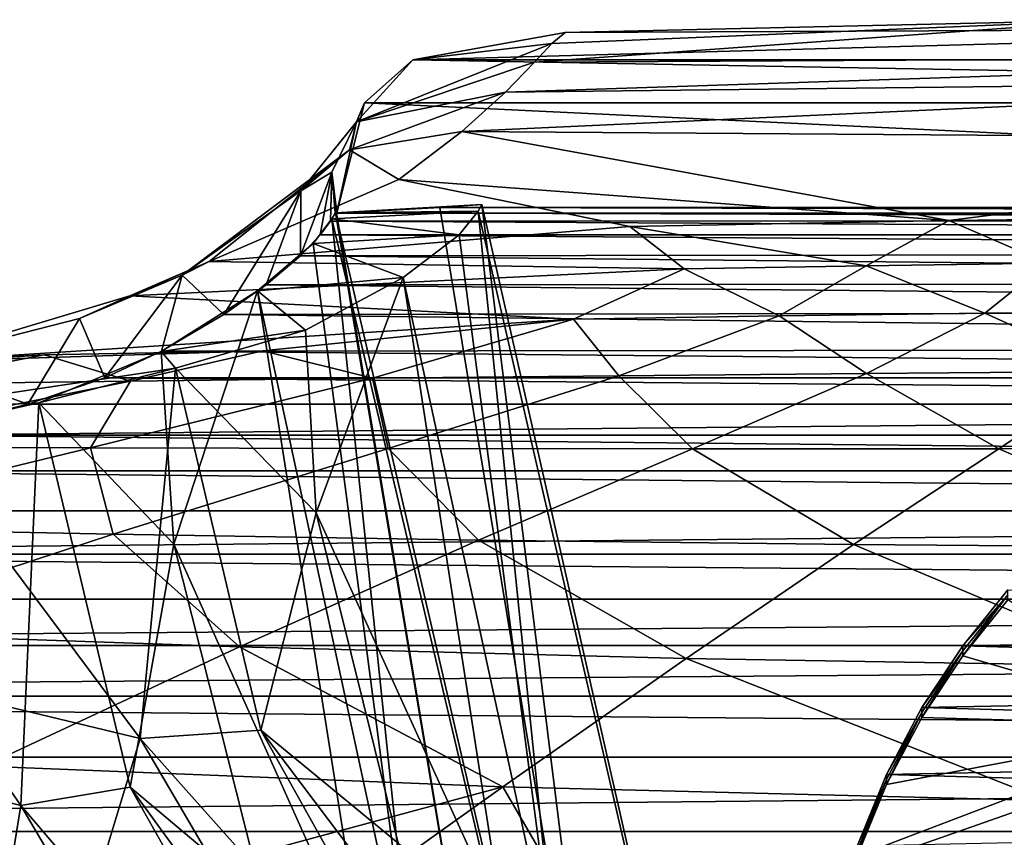
# Model space of a CAD drawing. Units: inches. Extents: x -2.73 to 2.71, y -1.04 to 1.31.
# Drawn here: x -0.86 to -0.33, y 0.88 to 1.31 of the extents above; entities that cross this region are included whole.
import ezdxf

# ---------------------------------------------------------------- set-up
doc = ezdxf.new("R2010")
doc.units = ezdxf.units.IN
doc.layers.get('0').update_dxf_attribs({"true_color": 0xc2ced6})

msp = doc.modelspace()

# ---------------------------------------------------------------- linework, layer by layer
for points in [[(-0.26246, 1.31469), (-0.56891, 1.30186), (-0.57823, 1.29192), (-0.26246, 1.31469)], [(-0.26246, 1.31469), (-0.57823, 1.29192), (-0.01244, 1.29484), (-0.26246, 1.31469)], [(-0.26246, 1.31469), (-0.56167, 1.3078), (-0.56891, 1.30186), (-0.26246, 1.31469)], [(-0.26246, 1.31469), (-0.01406, 1.31041), (-0.56167, 1.3078), (-0.26246, 1.31469)], [(-0.56167, 1.3078), (-0.01406, 1.31041), (-0.64362, 1.29306), (-0.56167, 1.3078)], [(-0.64362, 1.29306), (-0.01406, 1.31041), (0.61874, 1.29306), (-0.64362, 1.29306)], [(-0.64362, 1.29306), (-0.56891, 1.30186), (-0.56167, 1.3078), (-0.64362, 1.29306)], [(-0.6739, 1.25977), (-0.57823, 1.29192), (-0.56891, 1.30186), (-0.6739, 1.25977)], [(-0.56891, 1.30186), (-0.64362, 1.29306), (-0.6739, 1.25977), (-0.56891, 1.30186)], [(-0.6739, 1.25977), (-0.64362, 1.29306), (-0.66952, 1.26993), (-0.6739, 1.25977)], [(-0.64362, 1.29306), (0.64464, 1.26993), (-0.66952, 1.26993), (-0.64362, 1.29306)], [(-0.64362, 1.29306), (0.61874, 1.29306), (0.64464, 1.26993), (-0.64362, 1.29306)], [(-0.59382, 1.2757), (-0.01244, 1.2824), (-0.01244, 1.29484), (-0.59382, 1.2757)], [(-0.01244, 1.29484), (-0.57823, 1.29192), (-0.59382, 1.2757), (-0.01244, 1.29484)], [(-0.6739, 1.25977), (-0.59382, 1.2757), (-0.57823, 1.29192), (-0.6739, 1.25977)], [(-0.01244, 1.2824), (-0.59382, 1.2757), (-0.61723, 1.25455), (-0.01244, 1.2824)], [(-0.61723, 1.25455), (-0.01244, 1.25025), (-0.01244, 1.2824), (-0.61723, 1.25455)], [(-0.59382, 1.2757), (-0.67762, 1.2447), (-0.61723, 1.25455), (-0.59382, 1.2757)], [(-0.59382, 1.2757), (-0.6739, 1.25977), (-0.67762, 1.2447), (-0.59382, 1.2757)], [(-0.68456, 1.21096), (-0.6739, 1.25977), (-0.66952, 1.26993), (-0.68456, 1.21096)], [(-0.66952, 1.26993), (0.6578, 1.20673), (-0.68456, 1.21096), (-0.66952, 1.26993)], [(-0.66952, 1.26993), (0.64464, 1.26993), (0.6578, 1.20673), (-0.66952, 1.26993)], [(-0.70381, 1.22265), (-0.67762, 1.2447), (-0.6739, 1.25977), (-0.70381, 1.22265)], [(-0.70381, 1.22265), (-0.6739, 1.25977), (-0.68712, 1.23266), (-0.70381, 1.22265)], [(-0.68712, 1.23266), (-0.6739, 1.25977), (-0.68456, 1.21096), (-0.68712, 1.23266)], [(-0.67762, 1.2447), (-0.65116, 1.22885), (-0.61723, 1.25455), (-0.67762, 1.2447)], [(-0.61723, 1.25455), (-0.65116, 1.22885), (-0.35541, 1.2068), (-0.61723, 1.25455)], [(-0.35541, 1.2068), (-0.01244, 1.25025), (-0.61723, 1.25455), (-0.35541, 1.2068)], [(-0.18393, 1.20873), (-0.01244, 1.25025), (-0.35541, 1.2068), (-0.18393, 1.20873)], [(-0.76763, 1.1774), (-0.75306, 1.18474), (-0.67762, 1.2447), (-0.76763, 1.1774)], [(-0.76763, 1.1774), (-0.67762, 1.2447), (-0.70381, 1.22265), (-0.76763, 1.1774)], [(-0.65116, 1.22885), (-0.67762, 1.2447), (-0.75306, 1.18474), (-0.65116, 1.22885)], [(-0.52685, 1.20359), (-0.65116, 1.22885), (-0.75306, 1.18474), (-0.52685, 1.20359)], [(-0.70381, 1.22265), (-0.68712, 1.23266), (-0.70403, 1.18778), (-0.70381, 1.22265)], [(-0.69352, 1.19896), (-0.70403, 1.18778), (-0.68712, 1.23266), (-0.69352, 1.19896)], [(-0.68712, 1.23266), (-0.68797, 1.20635), (-0.69352, 1.19896), (-0.68712, 1.23266)], [(-0.68712, 1.23266), (-0.6853, 1.21082), (-0.68797, 1.20635), (-0.68712, 1.23266)], [(-0.68712, 1.23266), (-0.68456, 1.21096), (-0.6853, 1.21082), (-0.68712, 1.23266)], [(-0.35541, 1.2068), (-0.65116, 1.22885), (-0.52685, 1.20359), (-0.35541, 1.2068)], [(-0.76763, 1.1774), (-0.70381, 1.22265), (-0.74527, 1.15622), (-0.76763, 1.1774)], [(-0.70381, 1.22265), (-0.72245, 1.17211), (-0.74527, 1.15622), (-0.70381, 1.22265)], [(-0.70381, 1.22265), (-0.70403, 1.18778), (-0.72245, 1.17211), (-0.70381, 1.22265)], [(-0.68458, 1.21068), (-0.68516, 1.21093), (-0.60655, 1.2154), (-0.68458, 1.21068)], [(-0.60856, 1.21183), (-0.60655, 1.2154), (-0.68516, 1.21093), (-0.60856, 1.21183)], [(-0.60655, 1.2154), (-0.62902, 1.21369), (-0.68458, 1.21068), (-0.60655, 1.2154)], [(0.6597, 1.21068), (-0.68458, 1.21068), (-0.62902, 1.21369), (0.6597, 1.21068)], [(-0.62902, 1.21369), (-0.60655, 1.2154), (-0.53581, 0.64913), (-0.62902, 1.21369)], [(0.60413, 1.21369), (-0.62902, 1.21369), (-0.53581, 0.64913), (0.60413, 1.21369)], [(-0.62902, 1.21369), (0.60413, 1.21369), (0.6597, 1.21068), (-0.62902, 1.21369)], [(-0.44003, 0.48221), (-0.60655, 1.2154), (-0.60856, 1.21183), (-0.44003, 0.48221)], [(-0.53581, 0.64913), (-0.60655, 1.2154), (-0.44003, 0.48221), (-0.53581, 0.64913)], [(-0.6972, 1.19433), (-0.68719, 1.20756), (-0.64181, 0.77375), (-0.6972, 1.19433)], [(-0.68719, 1.20756), (-0.6972, 1.19433), (-0.61863, 1.19911), (-0.68719, 1.20756)], [(0.66258, 1.20698), (-0.68797, 1.20635), (-0.6853, 1.21082), (0.66258, 1.20698)], [(-0.68516, 1.21093), (-0.68719, 1.20756), (-0.60856, 1.21183), (-0.68516, 1.21093)], [(-0.61863, 1.19911), (-0.60856, 1.21183), (-0.68719, 1.20756), (-0.61863, 1.19911)], [(-0.50572, 0.4388), (-0.68719, 1.20756), (-0.68516, 1.21093), (-0.50572, 0.4388)], [(-0.64181, 0.77375), (-0.68719, 1.20756), (-0.50572, 0.4388), (-0.64181, 0.77375)], [(-0.6853, 1.21082), (-0.68456, 1.21096), (0.6578, 1.20673), (-0.6853, 1.21082)], [(0.6578, 1.20673), (0.66042, 1.21073), (-0.6853, 1.21082), (0.6578, 1.20673)], [(-0.6853, 1.21082), (0.66042, 1.21073), (0.66258, 1.20698), (-0.6853, 1.21082)], [(-0.68458, 1.21068), (-0.58801, 0.63158), (-0.68516, 1.21093), (-0.68458, 1.21068)], [(-0.58801, 0.63158), (-0.50572, 0.4388), (-0.68516, 1.21093), (-0.58801, 0.63158)], [(-0.58801, 0.63158), (-0.68458, 1.21068), (0.6597, 1.21068), (-0.58801, 0.63158)], [(-0.61863, 1.19911), (-0.56564, 0.79371), (-0.60856, 1.21183), (-0.61863, 1.19911)], [(-0.56564, 0.79371), (-0.44003, 0.48221), (-0.60856, 1.21183), (-0.56564, 0.79371)], [(-0.18393, 1.20873), (-0.35541, 1.2068), (-0.30223, 1.18378), (-0.18393, 1.20873)], [(-0.52685, 1.20359), (-0.75306, 1.18474), (-0.49761, 1.18081), (-0.52685, 1.20359)], [(0.66864, 1.19896), (-0.69352, 1.19896), (-0.68797, 1.20635), (0.66864, 1.19896)], [(-0.68797, 1.20635), (0.66258, 1.20698), (0.66864, 1.19896), (-0.68797, 1.20635)], [(-0.39986, 1.18246), (-0.35541, 1.2068), (-0.52685, 1.20359), (-0.39986, 1.18246)], [(-0.52685, 1.20359), (-0.49761, 1.18081), (-0.39986, 1.18246), (-0.52685, 1.20359)], [(-0.30223, 1.18378), (-0.35541, 1.2068), (-0.39986, 1.18246), (-0.30223, 1.18378)], [(0.67762, 1.18934), (-0.70403, 1.18778), (-0.69352, 1.19896), (0.67762, 1.18934)], [(-0.64878, 1.17615), (-0.61863, 1.19911), (-0.6972, 1.19433), (-0.64878, 1.17615)], [(-0.69352, 1.19896), (0.66864, 1.19896), (0.67762, 1.18934), (-0.69352, 1.19896)], [(-0.56564, 0.79371), (-0.61863, 1.19911), (-0.64878, 1.17615), (-0.56564, 0.79371)], [(-0.64181, 0.77375), (-0.72706, 1.16888), (-0.6972, 1.19433), (-0.64181, 0.77375)], [(-0.6972, 1.19433), (-0.72706, 1.16888), (-0.64878, 1.17615), (-0.6972, 1.19433)], [(0.6959, 1.17344), (-0.72245, 1.17211), (-0.70403, 1.18778), (0.6959, 1.17344)], [(-0.70403, 1.18778), (0.67762, 1.18934), (0.6959, 1.17344), (-0.70403, 1.18778)], [(-0.76763, 1.1774), (-0.82284, 1.15407), (-0.75306, 1.18474), (-0.76763, 1.1774)], [(-0.82284, 1.15407), (-0.7958, 1.16619), (-0.75306, 1.18474), (-0.82284, 1.15407)], [(-0.75306, 1.18474), (-0.7958, 1.16619), (-0.49761, 1.18081), (-0.75306, 1.18474)], [(-0.44663, 1.15548), (-0.39986, 1.18246), (-0.49761, 1.18081), (-0.44663, 1.15548)], [(-0.39986, 1.18246), (-0.44663, 1.15548), (-0.33599, 1.15695), (-0.39986, 1.18246)], [(-0.33599, 1.15695), (-0.30223, 1.18378), (-0.39986, 1.18246), (-0.33599, 1.15695)], [(-0.30223, 1.18378), (-0.33599, 1.15695), (-0.22608, 1.15808), (-0.30223, 1.18378)], [(-0.80929, 1.12225), (-0.82284, 1.15407), (-0.76763, 1.1774), (-0.80929, 1.12225)], [(-0.80929, 1.12225), (-0.76763, 1.1774), (-0.77876, 1.1365), (-0.80929, 1.12225)], [(-0.55724, 1.15372), (-0.49761, 1.18081), (-0.7958, 1.16619), (-0.55724, 1.15372)], [(-0.76763, 1.1774), (-0.74527, 1.15622), (-0.77876, 1.1365), (-0.76763, 1.1774)], [(-0.70139, 1.14783), (-0.64878, 1.17615), (-0.72706, 1.16888), (-0.70139, 1.14783)], [(-0.64878, 1.17615), (-0.70139, 1.14783), (-0.69566, 1.04957), (-0.64878, 1.17615)], [(-0.69566, 1.04957), (-0.59497, 0.82925), (-0.64878, 1.17615), (-0.69566, 1.04957)], [(-0.56564, 0.79371), (-0.64878, 1.17615), (-0.59497, 0.82925), (-0.56564, 0.79371)], [(-0.49761, 1.18081), (-0.55724, 1.15372), (-0.44663, 1.15548), (-0.49761, 1.18081)], [(0.71741, 1.15822), (-0.74527, 1.15622), (-0.72245, 1.17211), (0.71741, 1.15822)], [(-0.72245, 1.17211), (0.6959, 1.17344), (0.71741, 1.15822), (-0.72245, 1.17211)], [(-0.91408, 1.13078), (-0.7958, 1.16619), (-0.82284, 1.15407), (-0.91408, 1.13078)], [(-0.55724, 1.15372), (-0.7958, 1.16619), (-0.91408, 1.13078), (-0.55724, 1.15372)], [(-0.77214, 1.03278), (-0.77889, 1.13639), (-0.72706, 1.16888), (-0.77214, 1.03278)], [(-0.72706, 1.16888), (-0.77889, 1.13639), (-0.70139, 1.14783), (-0.72706, 1.16888)], [(-0.72706, 1.16888), (-0.6694, 0.80369), (-0.77214, 1.03278), (-0.72706, 1.16888)], [(-0.64181, 0.77375), (-0.6694, 0.80369), (-0.72706, 1.16888), (-0.64181, 0.77375)], [(0.75122, 1.13804), (-0.77876, 1.1365), (-0.74527, 1.15622), (0.75122, 1.13804)], [(-0.74527, 1.15622), (0.71741, 1.15822), (0.75122, 1.13804), (-0.74527, 1.15622)], [(-0.5329, 1.12333), (-0.44663, 1.15548), (-0.55724, 1.15372), (-0.5329, 1.12333)], [(-0.44663, 1.15548), (-0.5329, 1.12333), (-0.39956, 1.12459), (-0.44663, 1.15548)], [(-0.39956, 1.12459), (-0.33599, 1.15695), (-0.44663, 1.15548), (-0.39956, 1.12459)], [(-0.33599, 1.15695), (-0.39956, 1.12459), (-0.26678, 1.12561), (-0.33599, 1.15695)], [(-0.26678, 1.12561), (-0.22608, 1.15808), (-0.33599, 1.15695), (-0.26678, 1.12561)], [(-0.85063, 1.10807), (-0.91408, 1.13078), (-0.82284, 1.15407), (-0.85063, 1.10807)], [(-0.72429, 1.1366), (-0.55724, 1.15372), (-0.91408, 1.13078), (-0.72429, 1.1366)], [(-0.80929, 1.12225), (-0.85063, 1.10807), (-0.82284, 1.15407), (-0.80929, 1.12225)], [(-0.55724, 1.15372), (-0.72429, 1.1366), (-0.66523, 1.12193), (-0.55724, 1.15372)], [(-0.66523, 1.12193), (-0.5329, 1.12333), (-0.55724, 1.15372), (-0.66523, 1.12193)], [(-0.77122, 1.12732), (-0.70139, 1.14783), (-0.77889, 1.13639), (-0.77122, 1.12732)], [(-0.77122, 1.12732), (-0.69566, 1.04957), (-0.70139, 1.14783), (-0.77122, 1.12732)], [(-0.98045, 1.12518), (-0.92285, 1.11874), (-0.8418, 1.1345), (-0.98045, 1.12518)], [(-0.8418, 1.1345), (-0.91408, 1.13078), (-0.98045, 1.12518), (-0.8418, 1.1345)], [(-0.8418, 1.1345), (-0.92285, 1.11874), (-0.79547, 1.12041), (-0.8418, 1.1345)], [(-0.91408, 1.13078), (-0.8418, 1.1345), (-0.72429, 1.1366), (-0.91408, 1.13078)], [(-0.84481, 1.10879), (-0.77889, 1.13639), (-0.77214, 1.03278), (-0.84481, 1.10879)], [(-0.77889, 1.13639), (-0.84481, 1.10879), (-0.77122, 1.12732), (-0.77889, 1.13639)], [(-0.79547, 1.12041), (-0.72429, 1.1366), (-0.8418, 1.1345), (-0.79547, 1.12041)], [(0.78441, 1.12225), (-0.80929, 1.12225), (-0.77876, 1.1365), (0.78441, 1.12225)], [(-0.66523, 1.12193), (-0.72429, 1.1366), (-0.79547, 1.12041), (-0.66523, 1.12193)], [(0.78441, 1.12225), (-0.77876, 1.1365), (0.75122, 1.13804), (0.78441, 1.12225)], [(-0.91689, 1.09133), (-0.91408, 1.13078), (-0.85063, 1.10807), (-0.91689, 1.09133)], [(-0.92194, 1.10477), (-0.79019, 0.92837), (-0.77122, 1.12732), (-0.92194, 1.10477)], [(-0.92194, 1.10477), (-0.77122, 1.12732), (-0.84481, 1.10879), (-0.92194, 1.10477)], [(-0.79019, 0.92837), (-0.7253, 0.93281), (-0.77122, 1.12732), (-0.79019, 0.92837)], [(-0.69566, 1.04957), (-0.77122, 1.12732), (-0.7253, 0.93281), (-0.69566, 1.04957)], [(-0.65686, 1.08425), (-0.5329, 1.12333), (-0.66523, 1.12193), (-0.65686, 1.08425)], [(-0.5329, 1.12333), (-0.65686, 1.08425), (-0.49322, 1.08409), (-0.5329, 1.12333)], [(-0.49322, 1.08409), (-0.39956, 1.12459), (-0.5329, 1.12333), (-0.49322, 1.08409)], [(-0.39956, 1.12459), (-0.49322, 1.08409), (-0.32844, 1.08406), (-0.39956, 1.12459)], [(-0.32844, 1.08406), (-0.26678, 1.12561), (-0.39956, 1.12459), (-0.32844, 1.08406)], [(-0.26678, 1.12561), (-0.32844, 1.08406), (-0.16632, 1.0841), (-0.26678, 1.12561)], [(-0.79547, 1.12041), (-0.92285, 1.11874), (-0.97175, 1.08497), (-0.79547, 1.12041)], [(-0.97175, 1.08497), (-0.81687, 1.08456), (-0.79547, 1.12041), (-0.97175, 1.08497)], [(0.82573, 1.10807), (-0.85063, 1.10807), (-0.80929, 1.12225), (0.82573, 1.10807)], [(-0.81687, 1.08456), (-0.65686, 1.08425), (-0.66523, 1.12193), (-0.81687, 1.08456)], [(-0.81687, 1.08456), (-0.66523, 1.12193), (-0.79547, 1.12041), (-0.81687, 1.08456)], [(0.82573, 1.10807), (-0.80929, 1.12225), (0.78441, 1.12225), (0.82573, 1.10807)], [(-0.98263, 1.07769), (-0.84481, 1.10879), (-0.85444, 0.89233), (-0.98263, 1.07769)], [(-0.84481, 1.10879), (-0.98263, 1.07769), (-0.92194, 1.10477), (-0.84481, 1.10879)], [(0.89201, 1.09133), (-0.91689, 1.09133), (0.82573, 1.10807), (0.89201, 1.09133)], [(-0.91689, 1.09133), (-0.85063, 1.10807), (0.82573, 1.10807), (-0.91689, 1.09133)], [(-0.85444, 0.89233), (-0.84481, 1.10879), (-0.7957, 0.90207), (-0.85444, 0.89233)], [(-0.7957, 0.90207), (-0.84481, 1.10879), (-0.77214, 1.03278), (-0.7957, 0.90207)], [(-0.79019, 0.92837), (-0.92194, 1.10477), (-0.91103, 0.95732), (-0.79019, 0.92837)], [(0.98989, 1.07218), (-1.01478, 1.07217), (-0.91689, 1.09133), (0.98989, 1.07218)], [(0.98989, 1.07218), (-0.91689, 1.09133), (0.89201, 1.09133), (0.98989, 1.07218)], [(-0.99267, 1.04198), (-0.81687, 1.08456), (-0.97175, 1.08497), (-0.99267, 1.04198)], [(-0.81687, 1.08456), (-0.99267, 1.04198), (-0.80469, 1.03821), (-0.81687, 1.08456)], [(-0.80469, 1.03821), (-0.65686, 1.08425), (-0.81687, 1.08456), (-0.80469, 1.03821)], [(-0.65686, 1.08425), (-0.80469, 1.03821), (-0.60826, 1.03498), (-0.65686, 1.08425)], [(-0.60826, 1.03498), (-0.49322, 1.08409), (-0.65686, 1.08425), (-0.60826, 1.03498)], [(-0.49322, 1.08409), (-0.60826, 1.03498), (-0.40654, 1.0325), (-0.49322, 1.08409)], [(-0.40654, 1.0325), (-0.32844, 1.08406), (-0.49322, 1.08409), (-0.40654, 1.0325)], [(-0.32844, 1.08406), (-0.40654, 1.0325), (-0.20506, 1.03096), (-0.32844, 1.08406)], [(-0.20506, 1.03096), (-0.16632, 1.0841), (-0.32844, 1.08406), (-0.20506, 1.03096)], [(-0.85444, 0.89233), (-0.96621, 0.91969), (-0.98263, 1.07769), (-0.85444, 0.89233)], [(1.11937, 1.0507), (-1.14428, 1.0507), (-1.01478, 1.07217), (1.11937, 1.0507)], [(1.11937, 1.0507), (-1.01478, 1.07217), (0.98989, 1.07218), (1.11937, 1.0507)], [(1.27298, 1.02737), (-1.29785, 1.02737), (1.11937, 1.0507), (1.27298, 1.02737)], [(-1.29785, 1.02737), (-1.14428, 1.0507), (1.11937, 1.0507), (-1.29785, 1.02737)], [(-0.7253, 0.93281), (-0.65154, 0.8721), (-0.69566, 1.04957), (-0.7253, 0.93281)], [(-0.69566, 1.04957), (-0.65154, 0.8721), (-0.59497, 0.82925), (-0.69566, 1.04957)], [(-0.96505, 0.9854), (-0.80469, 1.03821), (-0.99267, 1.04198), (-0.96505, 0.9854)], [(-0.80469, 1.03821), (-0.96505, 0.9854), (-0.73691, 0.97764), (-0.80469, 1.03821)], [(-0.73691, 0.97764), (-0.60826, 1.03498), (-0.80469, 1.03821), (-0.73691, 0.97764)], [(-0.77214, 1.03278), (-0.7239, 0.84173), (-0.7957, 0.90207), (-0.77214, 1.03278)], [(-0.77214, 1.03278), (-0.6694, 0.80369), (-0.7239, 0.84173), (-0.77214, 1.03278)], [(-0.60826, 1.03498), (-0.73691, 0.97764), (-0.49653, 0.97137), (-0.60826, 1.03498)], [(-0.49653, 0.97137), (-0.40654, 1.0325), (-0.60826, 1.03498), (-0.49653, 0.97137)], [(1.44111, 1.00317), (-1.46602, 1.00316), (-1.29785, 1.02737), (1.44111, 1.00317)], [(1.44111, 1.00317), (-1.29785, 1.02737), (1.27298, 1.02737), (1.44111, 1.00317)], [(-0.40654, 1.0325), (-0.49653, 0.97137), (-0.25107, 0.96726), (-0.40654, 1.0325)], [(-0.25107, 0.96726), (-0.20506, 1.03096), (-0.40654, 1.0325), (-0.25107, 0.96726)], [(-0.32369, 1.00828), (0.31412, 0.98993), (-0.34791, 0.97819), (-0.32369, 1.00828)], [(-0.32369, 1.00558), (-0.32369, 1.00828), (-0.34791, 0.97819), (-0.32369, 1.00558)], [(1.61568, 0.97831), (-1.64056, 0.97831), (1.44111, 1.00317), (1.61568, 0.97831)], [(-1.64056, 0.97831), (-1.46602, 1.00316), (1.44111, 1.00317), (-1.64056, 0.97831)], [(-0.34791, 0.97819), (-0.34791, 0.97549), (-0.32369, 1.00558), (-0.34791, 0.97819)], [(-0.32369, 1.00558), (-0.34791, 0.97549), (-0.34791, 0.97279), (-0.32369, 1.00558)], [(-0.34791, 0.97279), (-0.32369, 1.00288), (-0.32369, 1.00558), (-0.34791, 0.97279)], [(-0.32369, 1.00288), (-0.34791, 0.97279), (-0.22021, 0.93535), (-0.32369, 1.00288)], [(-0.87437, 0.9134), (-0.73691, 0.97764), (-0.96505, 0.9854), (-0.87437, 0.9134)], [(0.33657, 0.95849), (-0.34791, 0.97819), (0.31412, 0.98993), (0.33657, 0.95849)], [(1.7897, 0.951), (-1.81456, 0.951), (1.61568, 0.97831), (1.7897, 0.951)], [(-1.81456, 0.951), (-1.64056, 0.97831), (1.61568, 0.97831), (-1.81456, 0.951)], [(-0.73691, 0.97764), (-0.87437, 0.9134), (-0.59514, 0.90239), (-0.73691, 0.97764)], [(-0.59514, 0.90239), (-0.49653, 0.97137), (-0.73691, 0.97764), (-0.59514, 0.90239)], [(-0.34791, 0.97819), (0.33657, 0.95849), (-0.36983, 0.94498), (-0.34791, 0.97819)], [(-0.34791, 0.97549), (-0.34791, 0.97819), (-0.36983, 0.94498), (-0.34791, 0.97549)], [(-0.36983, 0.94498), (-0.36983, 0.94229), (-0.34791, 0.97549), (-0.36983, 0.94498)], [(-0.34791, 0.97549), (-0.36983, 0.94229), (-0.36983, 0.93959), (-0.34791, 0.97549)], [(-0.36983, 0.93959), (-0.34791, 0.97279), (-0.34791, 0.97549), (-0.36983, 0.93959)], [(-0.49653, 0.97137), (-0.59514, 0.90239), (-0.30267, 0.89492), (-0.49653, 0.97137)], [(-0.30267, 0.89492), (-0.25107, 0.96726), (-0.49653, 0.97137), (-0.30267, 0.89492)], [(-0.36983, 0.93959), (-0.22021, 0.93535), (-0.34791, 0.97279), (-0.36983, 0.93959)], [(0.35654, 0.92409), (-0.36983, 0.94498), (0.33657, 0.95849), (0.35654, 0.92409)], [(-0.79019, 0.92837), (-0.91103, 0.95732), (-0.82969, 0.79836), (-0.79019, 0.92837)], [(1.95551, 0.91831), (-1.98044, 0.9183), (-1.81456, 0.951), (1.95551, 0.91831)], [(1.95551, 0.91831), (-1.81456, 0.951), (1.7897, 0.951), (1.95551, 0.91831)], [(0.35654, 0.92409), (-0.38889, 0.90892), (-0.36983, 0.94498), (0.35654, 0.92409)], [(-0.36983, 0.94229), (-0.36983, 0.94498), (-0.38889, 0.90892), (-0.36983, 0.94229)], [(-0.38889, 0.90892), (-0.38889, 0.90623), (-0.36983, 0.94229), (-0.38889, 0.90892)], [(-0.36983, 0.94229), (-0.38889, 0.90623), (-0.38889, 0.90353), (-0.36983, 0.94229)], [(-0.38889, 0.90353), (-0.36983, 0.93959), (-0.36983, 0.94229), (-0.38889, 0.90353)], [(-0.38889, 0.90353), (-0.22021, 0.93535), (-0.36983, 0.93959), (-0.38889, 0.90353)], [(-0.60932, 0.72526), (-0.7253, 0.93281), (-0.79019, 0.92837), (-0.60932, 0.72526)], [(-0.58754, 0.75009), (-0.65154, 0.8721), (-0.7253, 0.93281), (-0.58754, 0.75009)], [(-0.7253, 0.93281), (-0.60932, 0.72526), (-0.58754, 0.75009), (-0.7253, 0.93281)], [(-0.22021, 0.93535), (-0.38889, 0.90353), (-0.40461, 0.86497), (-0.22021, 0.93535)], [(-0.22021, 0.93535), (-0.40461, 0.86497), (-0.22021, 0.7276), (-0.22021, 0.93535)], [(-0.82969, 0.79836), (-0.68729, 0.75292), (-0.79019, 0.92837), (-0.82969, 0.79836)], [(-0.79019, 0.92837), (-0.68729, 0.75292), (-0.60932, 0.72526), (-0.79019, 0.92837)], [(0.35654, 0.92409), (0.3735, 0.88699), (-0.38889, 0.90892), (0.35654, 0.92409)], [(2.1048, 0.87827), (-2.12969, 0.87826), (1.95551, 0.91831), (2.1048, 0.87827)], [(-2.12969, 0.87826), (-1.98044, 0.9183), (1.95551, 0.91831), (-2.12969, 0.87826)], [(-0.87809, 0.74757), (-0.96621, 0.91969), (-0.85444, 0.89233), (-0.87809, 0.74757)], [(-0.59514, 0.90239), (-0.87437, 0.9134), (-0.87965, 0.82558), (-0.59514, 0.90239)], [(0.3735, 0.88699), (-0.40461, 0.87037), (-0.38889, 0.90892), (0.3735, 0.88699)], [(-0.38889, 0.90623), (-0.38889, 0.90892), (-0.40461, 0.87037), (-0.38889, 0.90623)], [(-0.40461, 0.87037), (-0.40461, 0.86767), (-0.38889, 0.90623), (-0.40461, 0.87037)], [(-0.38889, 0.90623), (-0.40461, 0.86767), (-0.40461, 0.86497), (-0.38889, 0.90623)], [(-0.40461, 0.86497), (-0.38889, 0.90353), (-0.38889, 0.90623), (-0.40461, 0.86497)], [(-0.87965, 0.82558), (-0.71414, 0.81761), (-0.59514, 0.90239), (-0.87965, 0.82558)], [(-0.85444, 0.89233), (-0.7957, 0.90207), (-0.66508, 0.67075), (-0.85444, 0.89233)], [(-0.65197, 0.70497), (-0.66508, 0.67075), (-0.7957, 0.90207), (-0.65197, 0.70497)], [(-0.7957, 0.90207), (-0.7239, 0.84173), (-0.65197, 0.70497), (-0.7957, 0.90207)], [(-0.59514, 0.90239), (-0.71414, 0.81761), (-0.54219, 0.81088), (-0.59514, 0.90239)], [(-0.30267, 0.89492), (-0.59514, 0.90239), (-0.54219, 0.81088), (-0.30267, 0.89492)], [(-0.54219, 0.81088), (-0.34735, 0.80566), (-0.30267, 0.89492), (-0.54219, 0.81088)], [(-0.85444, 0.89233), (-0.74051, 0.69892), (-0.87809, 0.74757), (-0.85444, 0.89233)], [(-0.66508, 0.67075), (-0.74051, 0.69892), (-0.85444, 0.89233), (-0.66508, 0.67075)], [(-2.25742, 0.83134), (-2.12969, 0.87826), (2.1048, 0.87827), (-2.25742, 0.83134)]]:
    msp.add_lwpolyline(points)

doc.saveas('drawing.dxf')
